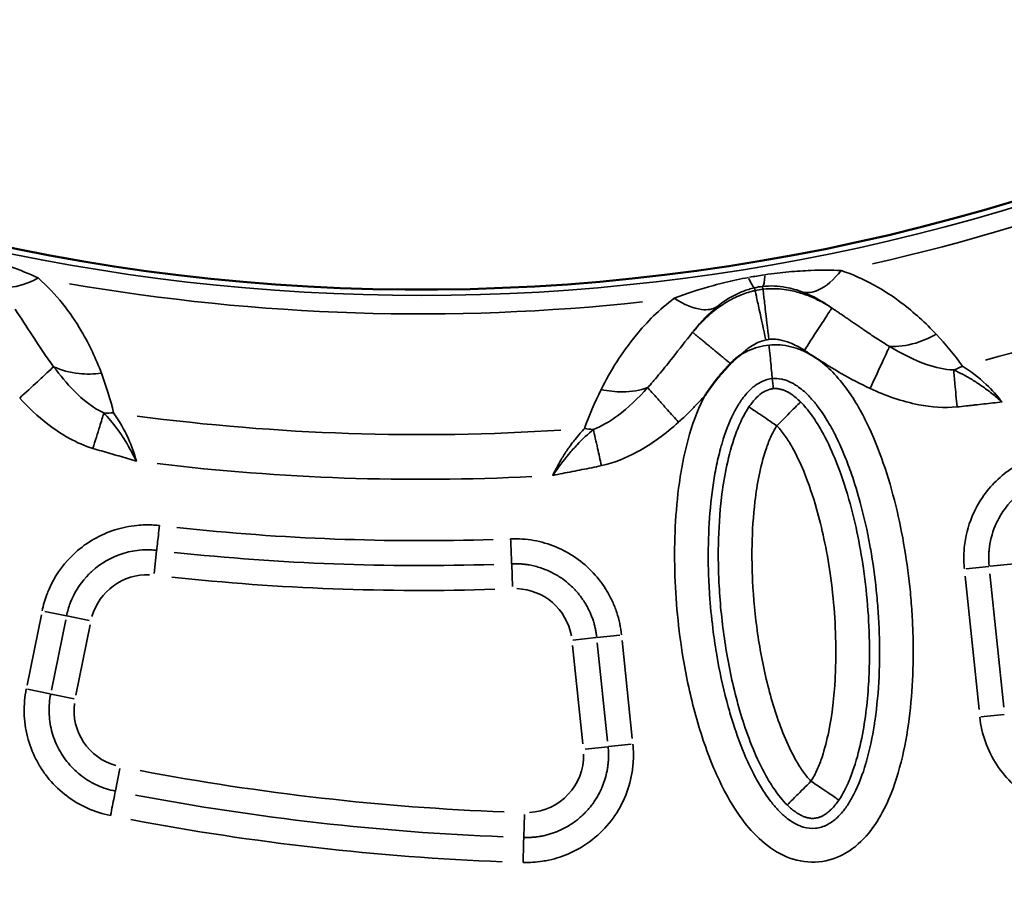
# Model space of a CAD drawing. Units: millimetres. Extents: x -2976 to 8742, y 4292 to 7009.
# Drawn here: x -1051 to -817, y 5432 to 5641 of the extents above; entities that cross this region are included whole.
import ezdxf

# ---------------------------------------------------------------- set-up
doc = ezdxf.new("R2010")
doc.units = ezdxf.units.MM
doc.layers.add('MD_Visible', color=7, linetype='Continuous', lineweight=50)
doc.layers.add('MD_Visible Narrow', color=7, linetype='Continuous', lineweight=35)

# ---------------------------------------------------------------- blocks, each defined once
blk = doc.blocks.new('CustomObjectsInViewport6_0')
at = {"layer": 'MD_Visible', "extrusion": (0, 0, -1)}
blk.add_arc((-3353.36, 2866.67), 739.75, 163.90605, 317.50041, dxfattribs=at)
at = {"layer": 'MD_Visible'}
blk.add_arc((3311.24, 2891.25), 482.99, 239.9969, 358.2483, dxfattribs=at)
for points, knots in [([(3384.78, 2390.7), (3385.48, 2391.42), (3386.24, 2392.09), (3387.04, 2392.7), (3387.07, 2392.73), (3387.1, 2392.75), (3387.14, 2392.78)], [0, 0, 0, 0, 0.3019469, 0.3019469, 0.3019469, 0.3146154, 0.3146154, 0.3146154, 0.3146154]), ([(3378.66, 2383.06), (3378.69, 2383.09), (3378.7, 2383.12), (3379.25, 2383.92), (3379.76, 2384.64), (3380.7, 2385.93), (3381.12, 2386.48), (3381.77, 2387.3), (3382, 2387.58), (3382.4, 2388.08), (3382.59, 2388.3), (3382.98, 2388.76), (3383.19, 2389), (3383.61, 2389.47), (3383.82, 2389.7), (3384.27, 2390.18), (3384.52, 2390.44), (3384.78, 2390.7)], [-0.9793324, -0.9793324, -0.9793324, -0.9793324, -0.9682817, -0.9682817, -0.6976643, -0.6976643, -0.4896662, -0.4896662, -0.3827979, -0.3827979, -0.2970047, -0.2970047, -0.1998695, -0.1998695, -0.1088708, -0.1088708, 0, 0, 0, 0])]:
    blk.add_open_spline(points, degree=3, knots=knots, dxfattribs=at)
at = {"layer": 'MD_Visible Narrow'}
for p, q in [((3390.63, 2408.07), (3390.5, 2408.67)), ((3392.47, 2408.38), (3392.4, 2408.98)), ((3248.51, 2346.3), (3247.9, 2340.93)), ((3332.82, 2343.15), (3333.03, 2337.8)), ((3440.73, 2342.04), (3446.11, 2342.6)), ((3446.39, 2342.63), (3452.09, 2343.22)), ((3443.79, 2308.6), (3440.49, 2340.24)), ((3446.38, 2340.85), (3449.67, 2309.21)), ((3217.77, 2314.42), (3221.15, 2331.11)), ((3227.1, 2330.87), (3221.95, 2331.91)), ((3227.22, 2330.84), (3232.52, 2329.77)), ((3226.95, 2329.93), (3223.57, 2313.25)), ((3232.75, 2328.75), (3229.36, 2312.07)), ((3353.1, 2325.72), (3358.49, 2326.28)), ((3349.7, 2300.5), (3347.27, 2323.8)), ((3352.87, 2325.7), (3347.31, 2325.12)), ((3355.58, 2301.12), (3353.15, 2324.42)), ((3359.04, 2325.03), (3361.46, 2301.73)), ((3223.26, 2312.34), (3217.86, 2313.44)), ((3223.51, 2312.3), (3228.94, 2311.19)), ((3449.72, 2307.44), (3444.18, 2306.86)), ((3355.8, 2299.83), (3361.18, 2300.39)), ((3350.25, 2299.25), (3355.63, 2299.81)), ((3238.74, 2289.35), (3239.8, 2294.66)), ((3335.69, 2278.35), (3335.85, 2283.76))]:
    blk.add_line(p, q, dxfattribs=at)
for centre, radius, start, end in [((3353.36, 2866.67), 739.73, 230.17931, 8.41423), ((3311.24, 2891.25), 484.37, 245.8843, 352.3553), ((3353.36, 2866.67), 639.13, 242.29207, 353.69513), ((3353.36, 2866.67), 644.37, 242.29207, 353.69513), ((3311.24, 2891.25), 517.39, 285.0178, 296.1871), ((3311.24, 2891.25), 517.39, 262.5178, 273.6871), ((3246.29, 2326.97), 13.63, 87.6894, 164.2797), ((3333.58, 2323.69), 13.63, 10.2585, 87.9391), ((3242.53, 2308.44), 13.63, 173.0465, 254.259), ((3336.28, 2297.8), 13.63, 273.1631, 1.0598), ((3353.36, 2866.67), 582.76, 259.24629, 267.80448)]:
    blk.add_arc(centre, radius, start, end, dxfattribs=at)
at = {"layer": 'MD_Visible Narrow', "extrusion": (0, 0, -1)}
for centre, radius, start, end in [((-3311.24, 2891.25), 483.01, 187.6642, 294.0905), ((-3353.36, 2866.67), 640.55, 186.30487, 297.70793), ((-3353.36, 2866.67), 645.79, 186.30487, 297.70793), ((-3311.24, 2891.25), 488.75, 241.3179, 257.3237), ((-3311.24, 2891.25), 488.75, 263.8179, 279.8237), ((-3311.24, 2891.25), 528, 267.1365, 276.8107), ((-3311.24, 2891.25), 554.37, 268.1864, 276.1246)]:
    blk.add_arc(centre, radius, start, end, dxfattribs=at)
for centre, major_axis, ratio, start_param, end_param in [((3387.2, 2423.55), (-3.38, 14.86), 0.105918, 3.219931, 3.720497), ((3391.28, 2409.18), (-15.51, -2.6), 0.147583, 1.465298, 1.69057), ((3390.72, 2424.14), (-1.6, 15.15), 0.106274, 2.562652, 3.063245), ((3392.07, 2404.1), (-9, -1.59), 0.453017, 1.502209, 1.685984), ((3436.37, 2403.8), (-16.24, -11.67), 0.681661, 4.978206, 5.085773), ((3240.3, 2393.02), (-19.47, -4.57), 0.681661, 4.978206, 5.085773), ((3349.04, 2389.42), (-18.85, 6.69), 0.674884, 4.317805, 4.416864), ((3301.23, 2623.97), (-392.85, 14.71), 0.714765, 4.615935, 4.809408), ((3320.64, 2577.56), (-422.9, 47.86), 0.713421, 4.608383, 4.81729)]:
    blk.add_ellipse(centre, major_axis=major_axis, ratio=ratio, start_param=start_param, end_param=end_param, dxfattribs=at)
at = {"layer": 'MD_Visible Narrow'}
for centre, major_axis, ratio, start_param, end_param in [((3393.93, 2390.05), (6.5, 3.25), 0.855601, 1.177595, 1.272183), ((3301.37, 2626.86), (388.62, -14.5), 0.714779, 4.615216, 4.808686), ((3320.94, 2580.44), (418.68, -47.42), 0.713421, 4.607619, 4.816528)]:
    blk.add_ellipse(centre, major_axis=major_axis, ratio=ratio, start_param=start_param, end_param=end_param, dxfattribs=at)
for points, knots in [([(3203.25, 2417.02), (3205.15, 2416.54), (3208.83, 2415.5), (3214.63, 2413.51), (3218.3, 2411.98), (3220.38, 2411.02)], [-1.992956, -1.992956, -1.992956, -1.992956, -1.42354, -0.854124, 0, 0, 0, 0]), ([(3392.95, 2411.79), (3394.89, 2412.07), (3398.69, 2412.52), (3404.8, 2412.91), (3408.78, 2412.9), (3411.08, 2412.8)], [-1.992956, -1.992956, -1.992956, -1.992956, -1.42354, -0.854124, 0, 0, 0, 0]), ([(3401.95, 2407.67), (3403.07, 2407.4), (3406.03, 2407.82), (3409.32, 2410.61), (3411.08, 2412.8)], [0, 0, 0, 0, 0.3740515, 0.8727869, 0.8727869, 0.8727869, 0.8727869]), ([(3411.08, 2412.8), (3413.82, 2411.87), (3418.91, 2409.56), (3426.57, 2404.52), (3431.12, 2400.32), (3433.61, 2397.68)], [-3.358037, -3.358037, -3.358037, -3.358037, -2.398598, -1.439159, 0, 0, 0, 0]), ([(3209.98, 2409.76), (3210.92, 2409.09), (3213.81, 2408.34), (3217.92, 2409.67), (3220.38, 2411.02)], [0, 0, 0, 0, 0.3740515, 0.8727869, 0.8727869, 0.8727869, 0.8727869]), ([(3220.38, 2411.02), (3222.56, 2409.1), (3226.38, 2405.02), (3231.53, 2397.43), (3234.13, 2391.81), (3235.41, 2388.42)], [-3.358037, -3.358037, -3.358037, -3.358037, -2.398598, -1.439159, 0, 0, 0, 0]), ([(3371.4, 2406.21), (3374.31, 2407.33), (3378.18, 2408.6), (3384.31, 2410.18), (3387.14, 2410.79), (3389.08, 2411.15)], [-2.009475, -2.009475, -2.009475, -2.009475, -0.861204, -0.574136, 0, 0, 0, 0]), ([(3375.78, 2398.13), (3376.1, 2398.52), (3376.43, 2398.9), (3376.77, 2399.28), (3376.95, 2399.49), (3377.14, 2399.7), (3377.33, 2399.9), (3377.48, 2400.06), (3377.64, 2400.23), (3377.79, 2400.39), (3377.92, 2400.51), (3378.04, 2400.64), (3378.17, 2400.77), (3378.32, 2400.92), (3378.48, 2401.08), (3378.64, 2401.24), (3378.8, 2401.39), (3378.96, 2401.54), (3379.12, 2401.69), (3379.28, 2401.84), (3379.44, 2401.99), (3379.6, 2402.13), (3379.63, 2402.16), (3379.66, 2402.18), (3379.69, 2402.21), (3379.91, 2402.4), (3380.13, 2402.6), (3380.36, 2402.79), (3380.57, 2402.97), (3380.78, 2403.14), (3381, 2403.31), (3381.62, 2403.8), (3382.28, 2404.29), (3383, 2404.76), (3383.26, 2404.93), (3383.52, 2405.1), (3383.8, 2405.27), (3384.07, 2405.43), (3384.34, 2405.59), (3384.63, 2405.75), (3384.91, 2405.9), (3385.2, 2406.06), (3385.5, 2406.21), (3385.86, 2406.39), (3386.23, 2406.56), (3386.61, 2406.73), (3386.86, 2406.84), (3387.11, 2406.95), (3387.38, 2407.05), (3388.38, 2407.44), (3389.48, 2407.79), (3390.64, 2408.04)], [0.000005, 0.000005, 0.000005, 0.000005, 0.107066, 0.107066, 0.107066, 0.165092, 0.165092, 0.165092, 0.210643, 0.210643, 0.210643, 0.246108, 0.246108, 0.246108, 0.290058, 0.290058, 0.290058, 0.332609, 0.332609, 0.332609, 0.373763, 0.373763, 0.373763, 0.380629, 0.380629, 0.380629, 0.436111, 0.436111, 0.436111, 0.48579, 0.48579, 0.48579, 0.626698, 0.626698, 0.626698, 0.677386, 0.677386, 0.677386, 0.726852, 0.726852, 0.726852, 0.776108, 0.776108, 0.776108, 0.834306, 0.834306, 0.834306, 0.872222, 0.872222, 0.872222, 1.017593, 1.017593, 1.017593, 1.017593]), ([(3390.5, 2408.7), (3389.54, 2408.49), (3388.16, 2408.06), (3385.12, 2406.73), (3383.12, 2405.45), (3381.55, 2404.19)], [0, 0, 0, 0, 0.574136, 0.861204, 2.009475, 2.009475, 2.009475, 2.009475]), ([(3393.15, 2396.31), (3392.6, 2398.87), (3391.69, 2403.13), (3390.85, 2407.06), (3390.65, 2407.96), (3390.64, 2408.04)], [0, 0, 0, 0, 0.654499, 1.090831, 1.527163, 1.527163, 1.527163, 1.527163]), ([(3401.95, 2407.67), (3400.61, 2408.17), (3398.41, 2408.79), (3395.25, 2409.17), (3393.35, 2409.12), (3392.4, 2409.02)], [0, 0, 0, 0, 0.854124, 1.42354, 1.992956, 1.992956, 1.992956, 1.992956]), ([(3392.48, 2408.34), (3393.54, 2408.47), (3394.61, 2408.51), (3395.88, 2408.46), (3396.13, 2408.44), (3397.13, 2408.37), (3397.85, 2408.28), (3399.11, 2408.06), (3399.66, 2407.93), (3401.33, 2407.51), (3402.37, 2407.16), (3403.86, 2406.57), (3404.37, 2406.35), (3405.58, 2405.78), (3406.27, 2405.42), (3407.32, 2404.84), (3407.7, 2404.61), (3408.33, 2404.23), (3408.58, 2404.07), (3408.83, 2403.91)], [0, 0, 0, 0, 0.1284277, 0.1284277, 0.1605291, 0.1605291, 0.2568553, 0.2568553, 0.3380687, 0.3380687, 0.5137107, 0.5137107, 0.608642, 0.608642, 0.7523486, 0.7523486, 0.8392057, 0.8392057, 0.8989937, 0.8989937, 0.8989937, 0.8989937]), ([(3393.89, 2396.44), (3393.58, 2399.04), (3393.07, 2403.36), (3392.6, 2407.35), (3392.49, 2408.27), (3392.48, 2408.34)], [0, 0, 0, 0, 0.654499, 1.090831, 1.527163, 1.527163, 1.527163, 1.527163]), ([(3354.07, 2384.54), (3356.29, 2388.97), (3360.97, 2396.59), (3367.87, 2403.55), (3371.4, 2406.21)], [-3.403407, -3.403407, -3.403407, -3.403407, -1.458603, 0, 0, 0, 0]), ([(3371.4, 2406.21), (3373.74, 2404.7), (3377.69, 2403.08), (3380.59, 2403.6), (3381.55, 2404.19)], [0, 0, 0, 0, 0.4962672, 0.8684677, 0.8684677, 0.8684677, 0.8684677]), ([(3408.83, 2403.91), (3408.01, 2404.5), (3405.79, 2405.96), (3403.45, 2407.1), (3401.95, 2407.67)], [1.815633, 1.815633, 1.815633, 1.815633, 2.398598, 3.358037, 3.358037, 3.358037, 3.358037]), ([(3214.9, 2403.66), (3216.35, 2401.5), (3219.41, 2396.69), (3222.34, 2392.3), (3224.07, 2389.97)], [0, 0, 0, 0, 0.774345, 1.806805, 1.806805, 1.806805, 1.806805]), ([(3381.55, 2404.19), (3379.56, 2402.6), (3377.63, 2400.56), (3375.9, 2398.29), (3375.78, 2398.13)], [0, 0, 0, 0, 1.458603, 1.563787, 1.563787, 1.563787, 1.563787]), ([(3408.83, 2403.91), (3408.77, 2403.81), (3407.86, 2402.41), (3405.16, 2398.23), (3403.26, 2395.31), (3402.32, 2393.84)], [0, 0, 0, 0, 0.654508, 1.090847, 1.527185, 1.527185, 1.527185, 1.527185]), ([(3408.83, 2403.91), (3409.1, 2403.73), (3409.36, 2403.55), (3409.63, 2403.37), (3409.9, 2403.19), (3410.17, 2403.01), (3410.43, 2402.83), (3410.71, 2402.64), (3410.98, 2402.46), (3411.25, 2402.27), (3411.3, 2402.24), (3411.34, 2402.21), (3411.39, 2402.18), (3411.67, 2401.99), (3411.95, 2401.8), (3412.23, 2401.6), (3412.51, 2401.41), (3412.8, 2401.21), (3413.08, 2401.02), (3413.37, 2400.81), (3413.66, 2400.61), (3413.95, 2400.42), (3414.25, 2400.21), (3414.55, 2400), (3414.85, 2399.8), (3415.15, 2399.58), (3415.46, 2399.38), (3415.76, 2399.17), (3416.08, 2398.95), (3416.39, 2398.74), (3416.7, 2398.53), (3416.76, 2398.49), (3416.81, 2398.45), (3416.87, 2398.41), (3417.27, 2398.14), (3417.66, 2397.88), (3418.06, 2397.61), (3418.47, 2397.34), (3418.88, 2397.07), (3419.29, 2396.8), (3419.71, 2396.53), (3420.13, 2396.26), (3420.55, 2396), (3420.98, 2395.73), (3421.41, 2395.46), (3421.83, 2395.2), (3422.01, 2395.09), (3422.18, 2394.99), (3422.35, 2394.89), (3422.41, 2394.85), (3422.48, 2394.81), (3422.54, 2394.77)], [-1.806805, -1.806805, -1.806805, -1.806805, -1.710449, -1.710449, -1.710449, -1.611958, -1.611958, -1.611958, -1.510359, -1.510359, -1.510359, -1.493535, -1.493535, -1.493535, -1.387097, -1.387097, -1.387097, -1.277296, -1.277296, -1.277296, -1.164011, -1.164011, -1.164011, -1.045421, -1.045421, -1.045421, -0.923684, -0.923684, -0.923684, -0.797734, -0.797734, -0.797734, -0.774345, -0.774345, -0.774345, -0.613917, -0.613917, -0.613917, -0.445956, -0.445956, -0.445956, -0.273889, -0.273889, -0.273889, -0.09708, -0.09708, -0.09708, -0.025696, -0.025696, -0.025696, 0, 0, 0, 0]), ([(3365.1, 2385), (3365.23, 2385.13), (3365.48, 2385.42), (3365.98, 2385.98), (3366.85, 2386.98), (3368.59, 2389.04), (3371.56, 2392.76), (3374.12, 2396.07), (3375.78, 2398.13)], [-1.860253, -1.860253, -1.860253, -1.860253, -1.793815, -1.727378, -1.594502, -1.328752, -0.797251, 0, 0, 0, 0]), ([(3384.78, 2390.7), (3384.62, 2390.83), (3384.46, 2390.96), (3384.14, 2391.23), (3383.97, 2391.36), (3383.64, 2391.64), (3383.48, 2391.77), (3383.14, 2392.05), (3382.97, 2392.19), (3382.63, 2392.47), (3382.46, 2392.61), (3382.12, 2392.9), (3381.95, 2393.04), (3381.6, 2393.32), (3381.43, 2393.46), (3381.09, 2393.75), (3380.92, 2393.89), (3380.58, 2394.17), (3380.41, 2394.31), (3380.08, 2394.58), (3379.92, 2394.71), (3379.64, 2394.95), (3379.51, 2395.05), (3379.24, 2395.27), (3379.09, 2395.4), (3378.81, 2395.63), (3378.66, 2395.75), (3378.39, 2395.98), (3378.26, 2396.09), (3378, 2396.3), (3377.87, 2396.4), (3377.64, 2396.6), (3377.52, 2396.69), (3377.3, 2396.87), (3377.2, 2396.96), (3377, 2397.12), (3376.91, 2397.2), (3376.73, 2397.35), (3376.65, 2397.41), (3376.5, 2397.54), (3376.43, 2397.6), (3376.3, 2397.7), (3376.24, 2397.75), (3376.14, 2397.84), (3376.09, 2397.88), (3376, 2397.95), (3375.97, 2397.98), (3375.9, 2398.03), (3375.88, 2398.05), (3375.83, 2398.09), (3375.82, 2398.1), (3375.79, 2398.12), (3375.79, 2398.13), (3375.78, 2398.13)], [0.026792, 0.026792, 0.026792, 0.026792, 0.083179, 0.083179, 0.139842, 0.139842, 0.196879, 0.196879, 0.254729, 0.254729, 0.313042, 0.313042, 0.371906, 0.371906, 0.431311, 0.431311, 0.49142, 0.49142, 0.551766, 0.551766, 0.612175, 0.612175, 0.659684, 0.659684, 0.718995, 0.718995, 0.77875, 0.77875, 0.838728, 0.838728, 0.898867, 0.898867, 0.958366, 0.958366, 1.018824, 1.018824, 1.079282, 1.079282, 1.139174, 1.139174, 1.198629, 1.198629, 1.257597, 1.257597, 1.316073, 1.316073, 1.37388, 1.37388, 1.431362, 1.431362, 1.488465, 1.488465, 1.527184, 1.527184, 1.527184, 1.527184]), ([(3393.15, 2396.31), (3392.68, 2396.21), (3391.75, 2395.93), (3390, 2395.08), (3388.47, 2393.99), (3387.44, 2393.06), (3387.14, 2392.78)], [-1.0175928, -1.0175928, -1.0175928, -1.0175928, -0.8722224, -0.726852, -0.4361112, -0.3112357, -0.3112357, -0.3112357, -0.3112357]), ([(3402.32, 2393.84), (3401.24, 2394.54), (3399.35, 2395.57), (3396.88, 2396.33), (3395.18, 2396.52), (3394.32, 2396.49), (3393.89, 2396.44)], [-0.8989937, -0.8989937, -0.8989937, -0.8989937, -0.5137107, -0.2568553, -0.1284277, 0, 0, 0, 0]), ([(3433.61, 2397.68), (3432.04, 2396.8), (3430.4, 2396.09), (3428.76, 2395.59), (3426.59, 2394.93), (3424.44, 2394.66), (3422.54, 2394.77)], [0, 0, 0, 0, 0.2834918, 0.2834918, 0.2834918, 0.6603622, 0.6603622, 0.6603622, 0.6603622]), ([(3393.93, 2395.1), (3395.67, 2395.27), (3399.2, 2394.99), (3404.07, 2392.91), (3408.23, 2389.69), (3412.87, 2384.44), (3417.3, 2376.88), (3422.53, 2363.92), (3425.77, 2350.29), (3427.37, 2338.19), (3427.85, 2332.1), (3428.03, 2328.62), (3428.33, 2319.91), (3427.86, 2308.55), (3425.19, 2294.82), (3422.08, 2286), (3417.78, 2279.04), (3412.55, 2274.26), (3405.77, 2271.93), (3398.68, 2272.94), (3392.64, 2276.64), (3387.88, 2281.79), (3384.09, 2287.67), (3380.01, 2296.05), (3376.28, 2307.08), (3372.84, 2323.02), (3371.07, 2341.54), (3371.73, 2357.29), (3373.47, 2367.63), (3375.05, 2374.41), (3376.87, 2379.58), (3378.56, 2382.87), (3378.66, 2383.06)], [-3.141591, -3.141591, -3.141591, -3.141591, -3.029393, -2.917193, -2.804993, -2.692794, -2.468394, -2.243995, -1.795196, -1.570796, -1.458597, -1.402497, -1.346397, -0.897598, -0.673198, -0.448799, -0.299199, -0.1496, 0, 0.1496, 0.299199, 0.448799, 0.598399, 0.747998, 1.047198, 1.346397, 1.795196, 2.243995, 2.356194, 2.468394, 2.692794, 2.706469, 2.706469, 2.706469, 2.706469]), ([(3387.14, 2392.78), (3387.71, 2393.13), (3389.84, 2394.28), (3392.2, 2394.93), (3393.93, 2395.1)], [2.9862933, 2.9862933, 2.9862933, 2.9862933, 3.0293929, 3.1415927, 3.1415927, 3.1415927, 3.1415927]), ([(3393.93, 2395.1), (3394.1, 2393.36), (3394.27, 2391.63), (3394.4, 2390.25), (3394.49, 2389.33), (3394.56, 2388.57), (3394.61, 2388.03), (3394.67, 2387.5), (3394.69, 2387.19), (3394.7, 2387.14)], [-1, -1, -1, -1, -0.571429, -0.571429, -0.571429, -0.285714, -0.285714, -0.285714, 0, 0, 0, 0]), ([(3417.94, 2384.8), (3419.04, 2387.2), (3420.98, 2391.39), (3422.2, 2394.05), (3422.54, 2394.77)], [0, 0, 0, 0, 0.661047, 1.156832, 1.156832, 1.156832, 1.156832]), ([(3422.54, 2394.77), (3425.48, 2393.02), (3430.6, 2390.4), (3435.66, 2389.27), (3437.74, 2389.2)], [-2.133216, -2.133216, -2.133216, -2.133216, -0.914236, 0, 0, 0, 0]), ([(3417.94, 2384.8), (3415.59, 2385.88), (3410.27, 2388.71), (3405.21, 2391.97), (3402.32, 2393.84)], [0, 0, 0, 0, 0.774345, 1.806805, 1.806805, 1.806805, 1.806805]), ([(3216.01, 2382.52), (3217.46, 2383.86), (3218.92, 2385.21), (3220.2, 2386.39), (3220.62, 2386.79), (3221.03, 2387.16), (3221.42, 2387.52), (3221.8, 2387.87), (3222.16, 2388.2), (3222.49, 2388.51), (3223.14, 2389.11), (3223.68, 2389.61), (3224.07, 2389.97)], [0, 0, 0, 0, 0.495749, 0.495749, 0.495749, 0.661047, 0.661047, 0.661047, 0.826454, 0.826454, 0.826454, 1.156832, 1.156832, 1.156832, 1.156832]), ([(3224.07, 2389.97), (3225.61, 2387.91), (3229.29, 2383.44), (3233.46, 2380.16), (3235.99, 2379)], [-2.133216, -2.133216, -2.133216, -2.133216, -1.218981, 0, 0, 0, 0]), ([(3235.41, 2388.42), (3233.6, 2388.2), (3229.44, 2388.14), (3225.82, 2389.12), (3224.07, 2389.97)], [0, 0, 0, 0, 0.2830124, 0.6603622, 0.6603622, 0.6603622, 0.6603622]), ([(3439.88, 2390.1), (3441.7, 2388.94), (3445.16, 2386.37), (3448.12, 2383.07), (3449.24, 2381.6)], [-1.001734, -1.001734, -1.001734, -1.001734, 0.616745, 1.830605, 1.830605, 1.830605, 1.830605]), ([(3394.7, 2387.14), (3393.88, 2387.06), (3393.07, 2386.85), (3391.69, 2386.21), (3391.11, 2385.86), (3390.31, 2385.26), (3390.08, 2385.07), (3389.05, 2384.16), (3388.27, 2383.29), (3387.28, 2381.92), (3387.02, 2381.54), (3386.33, 2380.44), (3385.91, 2379.68), (3384.43, 2376.75), (3383.52, 2374.35), (3382.65, 2371.42), (3382.54, 2371.01), (3382.02, 2369.11), (3381.66, 2367.59), (3381.33, 2365.93), (3381.31, 2365.81), (3381.28, 2365.7), (3381, 2364.26), (3380.76, 2362.8), (3380.1, 2358.14), (3379.81, 2354.88), (3379.49, 2348.34), (3379.45, 2345.07), (3379.59, 2339.82), (3379.68, 2337.87), (3379.99, 2333.24), (3380.25, 2330.56), (3380.83, 2325.96), (3381.11, 2324.02), (3381.55, 2321.4), (3381.66, 2320.72), (3382.45, 2316.4), (3383.27, 2312.8), (3384.6, 2307.97), (3384.98, 2306.67), (3386.29, 2302.57), (3387.3, 2299.82), (3389.03, 2295.85), (3389.64, 2294.55), (3390.58, 2292.73), (3390.88, 2292.19), (3391.79, 2290.57), (3392.43, 2289.53), (3393.51, 2287.94), (3393.93, 2287.36), (3394.9, 2286.1), (3395.47, 2285.43), (3396.66, 2284.17), (3397.29, 2283.57), (3398.8, 2282.33), (3399.69, 2281.75), (3400.89, 2281.17), (3401.23, 2281.03), (3401.72, 2280.85), (3401.89, 2280.79), (3403.05, 2280.45), (3404.01, 2280.36), (3404.96, 2280.45), (3404.96, 2280.45), (3404.96, 2280.45), (3405.91, 2280.54), (3406.83, 2280.81), (3407.91, 2281.37), (3408.06, 2281.46), (3408.95, 2281.99), (3409.7, 2282.58), (3410.75, 2283.62), (3411.06, 2283.97), (3411.9, 2284.97), (3412.4, 2285.68), (3413.33, 2287.15), (3413.76, 2287.91), (3415.24, 2290.86), (3416.16, 2293.29), (3417.02, 2296.22), (3417.13, 2296.6), (3417.92, 2299.5), (3418.46, 2302.11), (3418.96, 2305.27), (3419.04, 2305.76), (3419.22, 2307.06), (3419.32, 2307.86), (3419.82, 2312.09), (3420.05, 2315.58), (3420.17, 2320.63), (3420.18, 2322.17), (3420.16, 2324.41), (3420.14, 2325.1), (3420.1, 2326.62), (3420.07, 2327.44), (3420, 2329.09), (3419.96, 2329.92), (3419.8, 2332.39), (3419.67, 2334.04), (3419.2, 2338.98), (3418.77, 2342.25), (3418.12, 2346.19), (3418, 2346.87), (3417.24, 2350.99), (3416.48, 2354.39), (3414.96, 2360.02), (3414.27, 2362.28), (3413.02, 2365.9), (3412.5, 2367.28), (3411.32, 2370.22), (3410.63, 2371.76), (3409.3, 2374.47), (3408.66, 2375.66), (3407.14, 2378.22), (3406.25, 2379.57), (3404.76, 2381.49), (3404.19, 2382.16), (3403.3, 2383.11), (3402.98, 2383.43), (3401.74, 2384.59), (3400.81, 2385.29), (3399.63, 2385.99), (3399.37, 2386.13), (3398.47, 2386.57), (3397.84, 2386.8), (3397.11, 2386.98), (3396.99, 2387), (3396.88, 2387.03), (3396.13, 2387.17), (3395.41, 2387.21), (3394.7, 2387.14)], [3.141593, 3.141593, 3.141593, 3.141593, 3.253792, 3.253792, 3.333254, 3.333254, 3.365992, 3.365992, 3.478192, 3.478192, 3.518424, 3.518424, 3.590392, 3.590392, 3.783843, 3.783843, 3.814791, 3.814791, 3.926991, 3.926991, 3.935347, 3.935347, 3.935347, 4.039191, 4.039191, 4.264322, 4.264322, 4.48799, 4.48799, 4.621236, 4.621236, 4.803564, 4.803564, 4.936788, 4.936788, 4.984268, 4.984268, 5.235988, 5.235988, 5.329631, 5.329631, 5.535187, 5.535187, 5.639083, 5.639083, 5.684787, 5.684787, 5.77751, 5.77751, 5.834386, 5.834386, 5.906421, 5.906421, 5.983986, 5.983986, 6.091592, 6.091592, 6.133586, 6.133586, 6.154223, 6.154223, 6.283185, 6.283185, 6.283308, 6.283308, 6.283308, 6.412406, 6.412406, 6.432785, 6.432785, 6.536654, 6.536654, 6.582385, 6.582385, 6.660163, 6.660163, 6.731984, 6.731984, 6.927623, 6.927623, 6.956384, 6.956384, 7.145627, 7.145627, 7.180783, 7.180783, 7.236907, 7.236907, 7.476818, 7.476818, 7.582439, 7.582439, 7.629582, 7.629582, 7.685682, 7.685682, 7.741782, 7.741782, 7.853982, 7.853982, 8.078381, 8.078381, 8.125782, 8.125782, 8.363764, 8.363764, 8.52718, 8.52718, 8.631201, 8.631201, 8.75158, 8.75158, 8.850963, 8.850963, 8.975979, 8.975979, 9.047949, 9.047949, 9.088179, 9.088179, 9.200378, 9.200378, 9.233128, 9.233128, 9.312578, 9.312578, 9.327602, 9.327602, 9.327602, 9.424777, 9.424777, 9.424777, 9.424777]), ([(3438.57, 2380.43), (3438.39, 2382.31), (3438.08, 2385.58), (3437.83, 2388.24), (3437.74, 2389.2)], [0, 0, 0, 0, 0.4705792, 0.8235136, 0.8235136, 0.8235136, 0.8235136]), ([(3437.74, 2389.2), (3438.44, 2388.89), (3439.51, 2388.38), (3440.99, 2387.58), (3442.51, 2386.69), (3444.45, 2385.42), (3446.84, 2383.64), (3448.43, 2382.31), (3449.22, 2381.62), (3449.23, 2381.61), (3449.24, 2381.6)], [-1.07131, -1.07131, -1.07131, -1.07131, -0.857048, -0.749917, -0.642786, -0.428524, -0.214262, 0, 0, 0.002685, 0.002685, 0.002685, 0.002685]), ([(3352.22, 2375.1), (3354.18, 2375.82), (3358.68, 2378.45), (3362.81, 2382.46), (3365.1, 2385)], [0, 0, 0, 0, 0.910809, 2.125221, 2.125221, 2.125221, 2.125221]), ([(3365.1, 2385), (3363.35, 2384.35), (3359.79, 2383.76), (3355.79, 2384.18), (3354.07, 2384.54)], [0.5015386, 0.5015386, 0.5015386, 0.5015386, 0.8682949, 1.1433622, 1.1433622, 1.1433622, 1.1433622]), ([(3365.1, 2385), (3365.64, 2384.41), (3366.48, 2383.47), (3367.52, 2382.31), (3368.22, 2381.53), (3369, 2380.65), (3369.84, 2379.72), (3370.67, 2378.79), (3371.56, 2377.81), (3372.44, 2376.82)], [0, 0, 0, 0, 0.495742, 0.495742, 0.495742, 0.826447, 0.826447, 0.826447, 1.156831, 1.156831, 1.156831, 1.156831]), ([(3389.16, 2380.43), (3389.73, 2381.27), (3391.49, 2383.41), (3393.4, 2384.51), (3394.67, 2384.74), (3394.93, 2384.77)], [-1, -1, -1, -1, -0.8571429, -0.5714286, -0.5002573, -0.5002573, -0.5002573, -0.5002573]), ([(3394.93, 2384.77), (3395.19, 2384.79), (3395.44, 2384.79), (3395.71, 2384.78), (3395.81, 2384.77), (3395.91, 2384.76), (3396.01, 2384.75), (3396.11, 2384.74), (3396.21, 2384.72), (3396.31, 2384.7), (3396.34, 2384.7), (3396.37, 2384.69), (3396.4, 2384.68), (3396.52, 2384.66), (3396.64, 2384.63), (3396.76, 2384.6), (3396.88, 2384.57), (3397, 2384.54), (3397.12, 2384.5), (3397.21, 2384.47), (3397.3, 2384.43), (3397.4, 2384.4), (3397.53, 2384.35), (3397.67, 2384.29), (3397.8, 2384.23), (3397.89, 2384.19), (3397.97, 2384.15), (3398.06, 2384.11), (3398.23, 2384.03), (3398.41, 2383.93), (3398.59, 2383.83), (3398.77, 2383.72), (3398.95, 2383.61), (3399.14, 2383.49), (3399.2, 2383.45), (3399.26, 2383.41), (3399.31, 2383.37), (3399.99, 2382.91), (3400.69, 2382.33), (3401.41, 2381.61)], [-0.5, -0.5, -0.5, -0.5, -0.4285714, -0.4285714, -0.4285714, -0.4014523, -0.4014523, -0.4014523, -0.3754065, -0.3754065, -0.3754065, -0.3673532, -0.3673532, -0.3673532, -0.3371121, -0.3371121, -0.3371121, -0.3081806, -0.3081806, -0.3081806, -0.2857143, -0.2857143, -0.2857143, -0.2539497, -0.2539497, -0.2539497, -0.2345895, -0.2345895, -0.2345895, -0.194648, -0.194648, -0.194648, -0.1554267, -0.1554267, -0.1554267, -0.1428571, -0.1428571, -0.1428571, 0, 0, 0, 0]), ([(3438.57, 2380.43), (3435.53, 2380.15), (3428.37, 2380.68), (3421.63, 2383.1), (3417.94, 2384.8)], [0, 0, 0, 0, 0.914236, 2.133216, 2.133216, 2.133216, 2.133216]), ([(3233.39, 2370.59), (3229.51, 2371.78), (3223.24, 2375.37), (3218.07, 2380.28), (3216.01, 2382.52)], [0, 0, 0, 0, 1.218981, 2.133216, 2.133216, 2.133216, 2.133216]), ([(3378.66, 2383.06), (3377.88, 2382.19), (3376.47, 2380.7), (3374.71, 2378.94), (3373.58, 2377.87), (3372.93, 2377.27), (3372.6, 2376.97), (3372.44, 2376.82)], [0.9791256, 0.9791256, 0.9791256, 0.9791256, 1.328752, 1.5945024, 1.7273776, 1.7938152, 1.8602528, 1.8602528, 1.8602528, 1.8602528]), ([(3398.25, 2285.98), (3397.61, 2286.61), (3396.58, 2287.8), (3394.9, 2290.05), (3392.54, 2293.91), (3389.01, 2301.49), (3385.65, 2312.31), (3383.1, 2325.53), (3381.97, 2337.27), (3381.78, 2348.44), (3382.34, 2357.43), (3383.62, 2365.75), (3385.08, 2371.57), (3386.65, 2375.79), (3387.87, 2378.33), (3388.66, 2379.69), (3389.16, 2380.43)], [0.157408, 0.157408, 0.157408, 0.157408, 0.313921, 0.470434, 0.783461, 1.409514, 2.66162, 3.913725, 5.165831, 6.000568, 7.04399, 7.670043, 8.296096, 8.609122, 8.765635, 8.922149, 8.922149, 8.922149, 8.922149]), ([(3389.16, 2380.43), (3389.21, 2380.41), (3389.72, 2380.06), (3391.93, 2378.55), (3394.33, 2376.93), (3395.78, 2375.94)], [0, 0, 0, 0, 0.285714, 0.571429, 1, 1, 1, 1]), ([(3395.78, 2375.94), (3396.9, 2377.07), (3398.18, 2378.36), (3399.21, 2379.4), (3399.86, 2380.06), (3400.41, 2380.6), (3400.78, 2380.98), (3401.18, 2381.38), (3401.38, 2381.58), (3401.41, 2381.61)], [0, 0, 0, 0, 0.659423, 0.659423, 0.659423, 1.078762, 1.078762, 1.078762, 1.527163, 1.527163, 1.527163, 1.527163]), ([(3401.41, 2381.61), (3401.89, 2381.14), (3402.43, 2380.54), (3403.4, 2379.37), (3404.76, 2377.53), (3407.12, 2373.67), (3410.15, 2367.17), (3412.81, 2359.2), (3414.96, 2350.47), (3417.08, 2338.42), (3417.95, 2326.64), (3417.6, 2313.2), (3416.61, 2304.17), (3414.59, 2296.03), (3413.01, 2291.81), (3411.79, 2289.26), (3411, 2287.9), (3410.5, 2287.15)], [0.167302, 0.167302, 0.167302, 0.167302, 0.292647, 0.334428, 0.501555, 0.835808, 1.504315, 2.507074, 3.286998, 4.17834, 6.183859, 6.852366, 8.189378, 8.857885, 9.192138, 9.359265, 9.526391, 9.526391, 9.526391, 9.526391]), ([(3449.24, 2381.6), (3449.23, 2381.6), (3449.23, 2381.6), (3448.51, 2381.53), (3447.09, 2381.38), (3444.96, 2381.14), (3443.18, 2380.93), (3441.76, 2380.77), (3440.34, 2380.61), (3439.28, 2380.5), (3438.57, 2380.43)], [-0.002685, -0.002685, -0.002685, -0.002685, 0, 0, 0.214262, 0.428524, 0.642786, 0.749917, 0.857048, 1.07131, 1.07131, 1.07131, 1.07131]), ([(3235.99, 2379), (3235.7, 2378.08), (3234.92, 2375.53), (3233.95, 2372.39), (3233.39, 2370.59)], [0, 0, 0, 0, 0.3529344, 0.8235136, 0.8235136, 0.8235136, 0.8235136]), ([(3235.99, 2379), (3237.03, 2377.91), (3238.64, 2376.01), (3241.27, 2372.18), (3242.76, 2369.48), (3243.69, 2367.61), (3243.7, 2367.6), (3243.71, 2367.58)], [-1.07131, -1.07131, -1.07131, -1.07131, -0.642786, -0.428524, 0, 0, 0.002685, 0.002685, 0.002685, 0.002685]), ([(3238.31, 2379.02), (3239.55, 2377.25), (3241.76, 2373.55), (3243.23, 2369.37), (3243.71, 2367.58)], [-1.001734, -1.001734, -1.001734, -1.001734, 0.616745, 1.830605, 1.830605, 1.830605, 1.830605]), ([(3342.56, 2364.18), (3342.92, 2364.96), (3343.32, 2365.74), (3343.75, 2366.51), (3344.06, 2367.1), (3344.4, 2367.67), (3344.74, 2368.24), (3345.24, 2369.05), (3345.77, 2369.85), (3346.31, 2370.62), (3346.39, 2370.74), (3346.48, 2370.86), (3346.57, 2370.98), (3346.89, 2371.43), (3347.21, 2371.86), (3347.54, 2372.29), (3347.66, 2372.44), (3347.77, 2372.58), (3347.89, 2372.73), (3348.3, 2373.24), (3348.71, 2373.73), (3349.12, 2374.21), (3349.45, 2374.59), (3349.77, 2374.96), (3350.1, 2375.32)], [-25.32755, -25.32755, -25.32755, -25.32755, -24.781653, -24.781653, -24.781653, -24.371142, -24.371142, -24.371142, -23.781609, -23.781609, -23.781609, -23.688819, -23.688819, -23.688819, -23.34505, -23.34505, -23.34505, -23.224488, -23.224488, -23.224488, -22.801615, -22.801615, -22.801615, -22.459833, -22.459833, -22.459833, -22.459833]), ([(3372.44, 2376.82), (3369.43, 2374.12), (3363.72, 2369.83), (3357.09, 2367.16), (3354.13, 2366.5)], [-2.125221, -2.125221, -2.125221, -2.125221, -0.910809, 0, 0, 0, 0]), ([(3395.78, 2375.94), (3395.48, 2375.51), (3394.95, 2374.61), (3394.05, 2372.73), (3392.76, 2369.3), (3391.47, 2364.2), (3390.3, 2356.64), (3389.78, 2348.26), (3389.96, 2337.75), (3391.02, 2326.66), (3393.42, 2314.23), (3396.54, 2304.25), (3399.65, 2297.6), (3401.57, 2294.47), (3402.82, 2292.8), (3403.51, 2292.01), (3403.88, 2291.64)], [-8.922149, -8.922149, -8.922149, -8.922149, -8.765635, -8.609122, -8.296096, -7.670043, -7.04399, -6.000568, -5.165831, -3.913725, -2.66162, -1.409514, -0.783461, -0.470434, -0.313921, -0.157408, -0.157408, -0.157408, -0.157408]), ([(3403.88, 2291.64), (3404.18, 2292.08), (3404.71, 2292.98), (3405.62, 2294.87), (3406.91, 2298.3), (3408.69, 2305.44), (3409.62, 2313.77), (3409.95, 2326.35), (3409.12, 2337.5), (3407.13, 2348.84), (3405.13, 2356.99), (3402.68, 2364.28), (3400.02, 2369.98), (3398.09, 2373.11), (3397.07, 2374.47), (3396.41, 2375.28), (3396.05, 2375.67), (3395.78, 2375.94)], [-9.526391, -9.526391, -9.526391, -9.526391, -9.359265, -9.192138, -8.857885, -8.189378, -6.852366, -6.183859, -4.17834, -3.286998, -2.507074, -1.504315, -0.835808, -0.501555, -0.334428, -0.292647, -0.167302, -0.167302, -0.167302, -0.167302]), ([(3342.56, 2364.18), (3342.57, 2364.19), (3342.57, 2364.2), (3343.81, 2366), (3345.74, 2368.56), (3349.01, 2372.21), (3350.96, 2374.04), (3352.22, 2375.1)], [-1.179897, -1.179897, -1.179897, -1.179897, -1.177171, -1.177171, -0.706303, -0.470868, 0, 0, 0, 0]), ([(3354.13, 2366.5), (3353.82, 2367.88), (3353.1, 2371.1), (3352.49, 2373.85), (3352.22, 2375.1)], [0, 0, 0, 0, 0.3529344, 0.8235136, 0.8235136, 0.8235136, 0.8235136]), ([(3243.71, 2367.58), (3243.7, 2367.59), (3243.69, 2367.59), (3242.31, 2368.01), (3240.25, 2368.6), (3236.82, 2369.57), (3234.76, 2370.17), (3233.39, 2370.59)], [-0.002685, -0.002685, -0.002685, -0.002685, 0, 0, 0.428524, 0.642786, 1.07131, 1.07131, 1.07131, 1.07131]), ([(3440.31, 2342), (3440.18, 2343.27), (3440.13, 2344.98), (3440.43, 2349.19), (3441.38, 2352.97), (3444.31, 2359.08), (3448.22, 2363.75), (3452.85, 2366.74), (3455.9, 2368.21), (3457.49, 2368.79), (3458.71, 2369.14)], [12.355647, 12.355647, 12.355647, 12.355647, 12.735449, 12.862049, 13.621653, 13.874854, 14.88766, 15.394062, 15.520663, 15.900465, 15.900465, 15.900465, 15.900465]), ([(3354.13, 2366.5), (3352.59, 2366.16), (3350.29, 2365.69), (3346.43, 2364.95), (3344.12, 2364.5), (3342.58, 2364.18), (3342.57, 2364.18), (3342.56, 2364.18)], [0, 0, 0, 0, 0.470868, 0.706303, 1.177171, 1.177171, 1.179897, 1.179897, 1.179897, 1.179897]), ([(3460.32, 2363.44), (3459.38, 2363.18), (3458.16, 2362.73), (3455.82, 2361.6), (3452.26, 2359.31), (3449.26, 2355.72), (3447.02, 2351.03), (3446.28, 2348.13), (3446.06, 2344.9), (3446.09, 2343.59), (3446.19, 2342.61)], [-15.900465, -15.900465, -15.900465, -15.900465, -15.520663, -15.394062, -14.88766, -13.874854, -13.621653, -12.862049, -12.735449, -12.355647, -12.355647, -12.355647, -12.355647]), ([(3221.34, 2332.03), (3221.61, 2333.36), (3222.11, 2335.11), (3223.97, 2339.69), (3226.31, 2343.11), (3231.52, 2348.07), (3236.74, 2351.06), (3243.36, 2352.41), (3246.97, 2352.48), (3248.76, 2352.32), (3249.2, 2352.27)], [12.138583, 12.138583, 12.138583, 12.138583, 12.541642, 12.675995, 13.616465, 13.750818, 14.825641, 15.363053, 15.766112, 15.900465, 15.900465, 15.900465, 15.900465]), ([(3248.52, 2346.39), (3248.55, 2346.59), (3248.7, 2347.9), (3249.02, 2350.67), (3249.2, 2352.27)], [0, 0, 0, 0, 0.601435, 1.403348, 1.403348, 1.403348, 1.403348]), ([(3332.58, 2349.13), (3334.41, 2349.2), (3339.94, 2348.82), (3346.8, 2345.97), (3352.34, 2341.19), (3355.11, 2337.49), (3356.79, 2334.26), (3358.13, 2330.85), (3358.72, 2328.13), (3358.9, 2326.32)], [13.990736, 13.990736, 13.990736, 13.990736, 14.535725, 15.625703, 16.170692, 16.715681, 16.988176, 17.26067, 17.80566, 17.80566, 17.80566, 17.80566]), ([(3332.81, 2343.22), (3332.8, 2343.42), (3332.75, 2344.74), (3332.64, 2347.52), (3332.58, 2349.13)], [0, 0, 0, 0, 0.601435, 1.403348, 1.403348, 1.403348, 1.403348]), ([(3248.52, 2346.39), (3248.18, 2346.43), (3246.81, 2346.55), (3244.04, 2346.5), (3238.96, 2345.46), (3234.96, 2343.17), (3230.95, 2339.36), (3229.16, 2336.74), (3227.73, 2333.22), (3227.34, 2331.88), (3227.14, 2330.86)], [-15.900465, -15.900465, -15.900465, -15.900465, -15.766112, -15.363053, -14.825641, -13.750818, -13.616465, -12.675995, -12.541642, -12.138583, -12.138583, -12.138583, -12.138583]), ([(3353.02, 2325.71), (3352.99, 2326.01), (3352.95, 2326.32), (3352.86, 2326.92), (3352.8, 2327.23), (3352.68, 2327.83), (3352.62, 2328.13), (3352.47, 2328.72), (3352.39, 2329.02), (3352.25, 2329.48), (3352.19, 2329.65), (3352.03, 2330.14), (3351.92, 2330.45), (3351.68, 2331.06), (3351.56, 2331.36), (3351.41, 2331.7), (3351.39, 2331.74), (3351.25, 2332.04), (3351.13, 2332.29), (3350.88, 2332.79), (3350.75, 2333.04), (3350.54, 2333.4), (3350.47, 2333.52), (3350.25, 2333.9), (3350.09, 2334.15), (3349.76, 2334.65), (3349.59, 2334.9), (3349.24, 2335.38), (3349.06, 2335.62), (3348.69, 2336.09), (3348.5, 2336.32), (3348.16, 2336.7), (3348.02, 2336.86), (3347.48, 2337.44), (3347.07, 2337.84), (3346.12, 2338.69), (3345.57, 2339.13), (3344.91, 2339.62), (3344.81, 2339.69), (3344.33, 2340.02), (3343.94, 2340.27), (3343.14, 2340.74), (3342.73, 2340.96), (3341.9, 2341.38), (3341.48, 2341.57), (3340.62, 2341.93), (3340.19, 2342.09), (3339.3, 2342.38), (3338.85, 2342.51), (3337.94, 2342.74), (3337.48, 2342.84), (3336.69, 2342.98), (3336.37, 2343.03), (3335.73, 2343.11), (3335.41, 2343.15), (3334.77, 2343.2), (3334.44, 2343.21), (3333.8, 2343.23), (3333.48, 2343.23), (3333.04, 2343.22), (3332.93, 2343.22), (3332.81, 2343.22)], [-17.80566, -17.80566, -17.80566, -17.80566, -17.68668, -17.68668, -17.567801, -17.567801, -17.448968, -17.448968, -17.330138, -17.330138, -17.26067, -17.26067, -17.133205, -17.133205, -17.005653, -17.005653, -16.988176, -16.988176, -16.879181, -16.879181, -16.770204, -16.770204, -16.715681, -16.715681, -16.599958, -16.599958, -16.484311, -16.484311, -16.368692, -16.368692, -16.253039, -16.253039, -16.170692, -16.170692, -15.94674, -15.94674, -15.673224, -15.673224, -15.625703, -15.625703, -15.444733, -15.444733, -15.263877, -15.263877, -15.081839, -15.081839, -14.902174, -14.902174, -14.718949, -14.718949, -14.535725, -14.535725, -14.4105, -14.4105, -14.285291, -14.285291, -14.160087, -14.160087, -14.034839, -14.034839, -13.990736, -13.990736, -13.990736, -13.990736]), ([(3237.57, 2283.47), (3235.7, 2283.84), (3232.01, 2285.02), (3227.08, 2287.93), (3223.56, 2291.27), (3221.28, 2294.32), (3219.34, 2297.63), (3217.64, 2302.13), (3216.87, 2307.81), (3217.2, 2311.64), (3217.58, 2313.5)], [11.911743, 11.911743, 11.911743, 11.911743, 12.48156, 13.051378, 13.621195, 13.906104, 14.191013, 14.76083, 15.330647, 15.900465, 15.900465, 15.900465, 15.900465]), ([(3223.38, 2312.32), (3223.09, 2310.89), (3222.83, 2307.96), (3223.43, 2303.6), (3224.73, 2300.14), (3226.22, 2297.6), (3227.97, 2295.26), (3230.67, 2292.7), (3234.45, 2290.46), (3237.29, 2289.55), (3238.72, 2289.27)], [-15.900465, -15.900465, -15.900465, -15.900465, -15.330647, -14.76083, -14.191013, -13.906104, -13.621195, -13.051378, -12.48156, -11.911743, -11.911743, -11.911743, -11.911743]), ([(3474.48, 2284.55), (3472.49, 2284.14), (3468.43, 2283.78), (3464.12, 2284.45), (3461.7, 2285.17), (3460.73, 2285.49), (3459.54, 2285.94), (3456.29, 2287.4), (3452.08, 2290.29), (3447.79, 2295.39), (3445.08, 2300.85), (3444.18, 2304.83), (3443.97, 2306.84)], [11.664603, 11.664603, 11.664603, 11.664603, 12.269726, 12.874849, 12.95049, 13.02613, 13.177411, 13.328692, 14.085095, 14.690219, 15.295342, 15.900465, 15.900465, 15.900465, 15.900465]), ([(3361.6, 2300.43), (3361.68, 2299.67), (3361.77, 2298.12), (3361.7, 2296.05), (3361.33, 2292.7), (3359.6, 2286.18), (3354.43, 2279.05), (3347.38, 2274.61), (3342.93, 2273.13), (3339.12, 2272.43), (3337.07, 2272.3), (3335.51, 2272.35)], [0, 0, 0, 0, 0.231034, 0.462068, 0.616091, 1.232182, 2.464365, 3.157467, 3.696547, 3.85057, 4.312638, 4.312638, 4.312638, 4.312638]), ([(3335.69, 2278.26), (3336.03, 2278.25), (3336.36, 2278.25), (3337.03, 2278.27), (3337.37, 2278.28), (3338.04, 2278.33), (3338.37, 2278.36), (3338.88, 2278.43), (3339.06, 2278.45), (3339.56, 2278.53), (3339.88, 2278.59), (3340.26, 2278.67), (3340.34, 2278.68), (3340.76, 2278.77), (3341.11, 2278.86), (3341.79, 2279.05), (3342.14, 2279.15), (3342.81, 2279.38), (3343.15, 2279.5), (3343.78, 2279.75), (3344.07, 2279.87), (3344.78, 2280.2), (3345.2, 2280.41), (3346.02, 2280.85), (3346.42, 2281.09), (3347.21, 2281.59), (3347.59, 2281.86), (3348.27, 2282.37), (3348.58, 2282.61), (3349.17, 2283.11), (3349.47, 2283.38), (3350.04, 2283.92), (3350.31, 2284.19), (3350.84, 2284.76), (3351.1, 2285.05), (3351.59, 2285.65), (3351.83, 2285.96), (3352.3, 2286.6), (3352.53, 2286.93), (3352.95, 2287.6), (3353.15, 2287.93), (3353.53, 2288.61), (3353.71, 2288.96), (3354.05, 2289.66), (3354.21, 2290.01), (3354.37, 2290.41), (3354.39, 2290.45), (3354.4, 2290.49), (3354.64, 2291.07), (3354.85, 2291.67), (3355.19, 2292.85), (3355.34, 2293.43), (3355.52, 2294.37), (3355.58, 2294.72), (3355.67, 2295.37), (3355.71, 2295.67), (3355.74, 2296.07), (3355.75, 2296.16), (3355.78, 2296.56), (3355.8, 2296.86), (3355.82, 2297.46), (3355.82, 2297.75), (3355.81, 2298.37), (3355.8, 2298.7), (3355.76, 2299.29), (3355.74, 2299.56), (3355.71, 2299.82)], [-4.312638, -4.312638, -4.312638, -4.312638, -4.182378, -4.182378, -4.051691, -4.051691, -3.920892, -3.920892, -3.85057, -3.85057, -3.725329, -3.725329, -3.696547, -3.696547, -3.557988, -3.557988, -3.419451, -3.419451, -3.28089, -3.28089, -3.157467, -3.157467, -2.97668, -2.97668, -2.795639, -2.795639, -2.614595, -2.614595, -2.464365, -2.464365, -2.310342, -2.310342, -2.159514, -2.159514, -2.008714, -2.008714, -1.857927, -1.857927, -1.701491, -1.701491, -1.550654, -1.550654, -1.399789, -1.399789, -1.248854, -1.248854, -1.232182, -1.232182, -1.232182, -0.986753, -0.986753, -0.753584, -0.753584, -0.616091, -0.616091, -0.499216, -0.499216, -0.462068, -0.462068, -0.345029, -0.345029, -0.231034, -0.231034, -0.103944, -0.103944, 0, 0, 0, 0]), ([(3403.88, 2291.64), (3402.65, 2290.41), (3400.61, 2288.35), (3398.72, 2286.45), (3398.29, 2286.01), (3398.25, 2285.98)], [-1, -1, -1, -1, -0.5714286, -0.2857143, -0.0002974, -0.0002974, -0.0002974, -0.0002974]), ([(3410.5, 2287.15), (3410.46, 2287.18), (3410.22, 2287.34), (3409.75, 2287.66), (3409.32, 2287.95), (3408.68, 2288.39), (3407.91, 2288.91), (3406.71, 2289.73), (3405.2, 2290.75), (3403.88, 2291.64)], [0, 0, 0, 0, 0.448401, 0.448401, 0.448401, 0.86774, 0.86774, 0.86774, 1.527163, 1.527163, 1.527163, 1.527163]), ([(3237.57, 2283.47), (3237.89, 2285.04), (3238.43, 2287.77), (3238.69, 2289.07), (3238.72, 2289.27)], [0, 0, 0, 0, 0.801913, 1.403348, 1.403348, 1.403348, 1.403348]), ([(3410.5, 2287.15), (3409.93, 2286.32), (3409.34, 2285.6), (3408.77, 2285.02), (3408.76, 2285.01), (3408.75, 2285), (3408.74, 2284.99), (3408.61, 2284.86), (3408.48, 2284.74), (3408.35, 2284.62), (3408.22, 2284.5), (3408.09, 2284.39), (3407.96, 2284.28), (3407.82, 2284.17), (3407.69, 2284.07), (3407.56, 2283.98), (3407.42, 2283.88), (3407.29, 2283.79), (3407.16, 2283.7), (3407.02, 2283.61), (3406.88, 2283.53), (3406.75, 2283.46), (3406.72, 2283.45), (3406.69, 2283.43), (3406.66, 2283.42), (3406.56, 2283.36), (3406.46, 2283.31), (3406.36, 2283.27), (3406.27, 2283.22), (3406.17, 2283.18), (3406.07, 2283.14), (3405.97, 2283.1), (3405.87, 2283.07), (3405.76, 2283.04), (3405.68, 2283.01), (3405.59, 2282.98), (3405.5, 2282.96), (3405.31, 2282.91), (3405.13, 2282.88), (3404.95, 2282.85), (3404.88, 2282.84), (3404.8, 2282.83), (3404.73, 2282.82), (3404.55, 2282.81), (3404.38, 2282.8), (3404.2, 2282.8), (3404.11, 2282.8), (3404.03, 2282.81), (3403.95, 2282.81), (3403.81, 2282.82), (3403.66, 2282.84), (3403.51, 2282.86), (3403.37, 2282.88), (3403.23, 2282.91), (3403.09, 2282.94), (3402.97, 2282.97), (3402.85, 2283), (3402.73, 2283.04), (3402.62, 2283.07), (3402.51, 2283.1), (3402.4, 2283.14), (3402.36, 2283.16), (3402.31, 2283.18), (3402.26, 2283.19), (3402.13, 2283.25), (3401.98, 2283.3), (3401.84, 2283.37), (3401.76, 2283.4), (3401.68, 2283.44), (3401.6, 2283.48), (3401.42, 2283.57), (3401.24, 2283.66), (3401.05, 2283.77), (3400.87, 2283.88), (3400.68, 2283.99), (3400.49, 2284.12), (3400.44, 2284.15), (3400.4, 2284.18), (3400.35, 2284.22), (3399.67, 2284.68), (3398.97, 2285.26), (3398.25, 2285.98)], [-1, -1, -1, -1, -0.8571424, -0.8571424, -0.8571424, -0.8543229, -0.8543229, -0.8543229, -0.8221181, -0.8221181, -0.8221181, -0.7893092, -0.7893092, -0.7893092, -0.755406, -0.755406, -0.755406, -0.7207335, -0.7207335, -0.7207335, -0.6847465, -0.6847465, -0.6847465, -0.6771441, -0.6771441, -0.6771441, -0.6507152, -0.6507152, -0.6507152, -0.6237979, -0.6237979, -0.6237979, -0.5960346, -0.5960346, -0.5960346, -0.5714286, -0.5714286, -0.5714286, -0.5203041, -0.5203041, -0.5203041, -0.500163, -0.500163, -0.500163, -0.4506182, -0.4506182, -0.4506182, -0.4285714, -0.4285714, -0.4285714, -0.3897098, -0.3897098, -0.3897098, -0.3531297, -0.3531297, -0.3531297, -0.3230065, -0.3230065, -0.3230065, -0.2967537, -0.2967537, -0.2967537, -0.2857143, -0.2857143, -0.2857143, -0.2527819, -0.2527819, -0.2527819, -0.2345025, -0.2345025, -0.2345025, -0.1935222, -0.1935222, -0.1935222, -0.1532077, -0.1532077, -0.1532077, -0.1428571, -0.1428571, -0.1428571, 0, 0, 0, 0]), ([(3335.51, 2272.35), (3335.55, 2273.55), (3335.63, 2276.36), (3335.68, 2278), (3335.69, 2278.26)], [0, 0, 0, 0, 0.601435, 1.403348, 1.403348, 1.403348, 1.403348])]:
    blk.add_open_spline(points, degree=3, knots=knots, dxfattribs=at)
for points in [[(3392.4, 2409.02), (3391.76, 2408.95), (3391.12, 2408.84), (3390.5, 2408.7)], [(3433.61, 2397.68), (3435.89, 2395.25), (3437.97, 2392.71), (3439.88, 2390.1)], [(3235.41, 2388.42), (3236.59, 2385.3), (3237.54, 2382.16), (3238.31, 2379.02)], [(3394.93, 2384.77), (3394.85, 2385.56), (3394.78, 2386.35), (3394.7, 2387.14)], [(3394.7, 2387.14), (3394.7, 2387.14), (3394.7, 2387.14), (3394.7, 2387.14)], [(3350.1, 2375.32), (3351.23, 2378.42), (3352.54, 2381.5), (3354.07, 2384.54)]]:
    blk.add_open_spline(points, degree=3, dxfattribs=at)

msp = doc.modelspace()

# ---------------------------------------------------------------- block references
msp.add_blockref('CustomObjectsInViewport6_0', (-4266.86, 3168.99))

doc.saveas('drawing.dxf')
